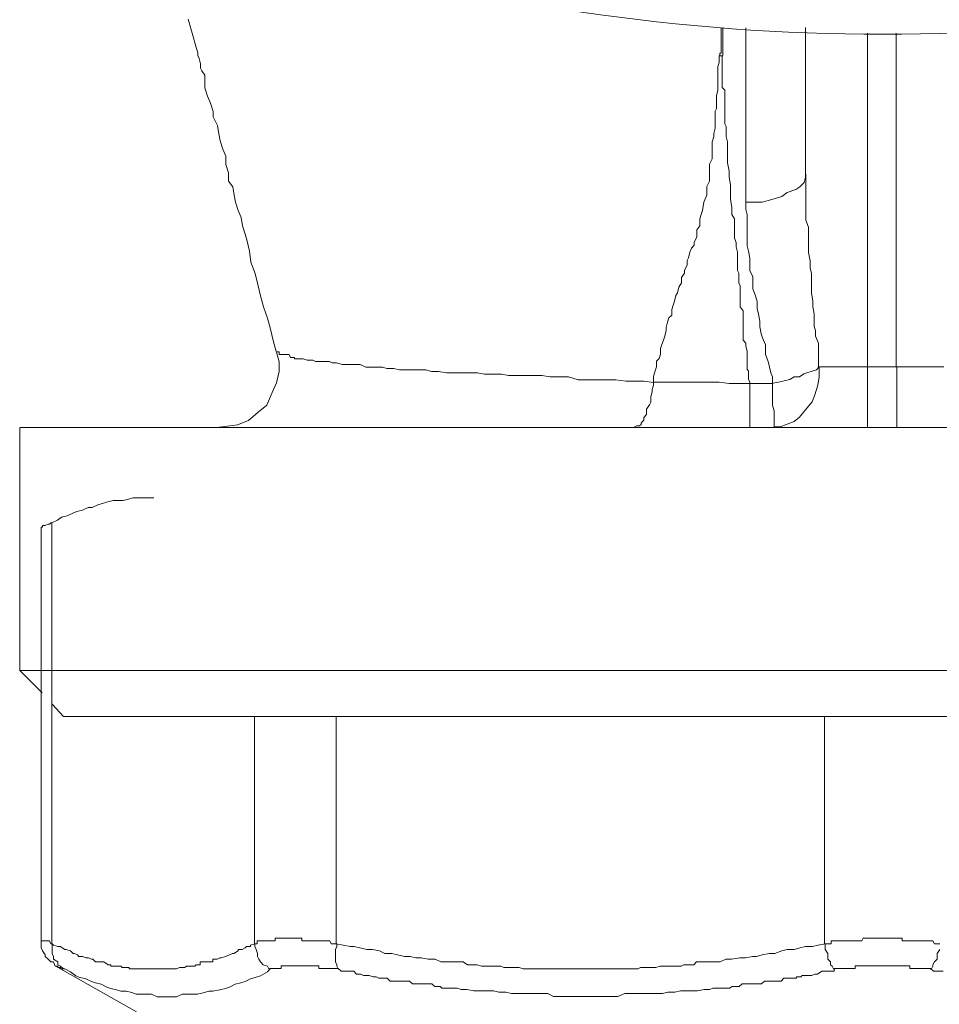
# Model space of a CAD drawing. Units: millimetres. Extents: x -8648 to 20659, y -34386 to 121930.
# Drawn here: x -2145 to -2115, y -31746 to -31714 of the extents above; entities that cross this region are included whole.
import ezdxf

# ---------------------------------------------------------------- set-up
doc = ezdxf.new("R2010")
doc.units = ezdxf.units.MM
doc.layers.add('2DH_OBP', color=51, linetype='Continuous', lineweight=18)
doc.layers.add('2DH_PLS_Z', color=240, linetype='Continuous', lineweight=35)
doc.layers.add('at_Entity', color=7, linetype='Continuous')

# ---------------------------------------------------------------- blocks, each defined once
blk = doc.blocks.new('A$C5F6165D2')
at = {"layer": 'at_Entity', "color": 7, "lineweight": 20}
for points in [[(1055.469, 569.545), (1055.608, 569.084), (1055.746, 568.577), (1055.792, 568.439), (1055.792, 568.347), (1055.838, 568.255), (1055.884, 568.07), (1055.884, 567.932), (1055.93, 567.84), (1056.022, 567.702), (1056.022, 567.564), (1056.022, 567.379), (1056.022, 567.287), (1056.115, 567.011), (1056.207, 566.78), (1056.299, 566.504), (1056.299, 566.32), (1056.437, 566.043), (1056.483, 565.767), (1056.529, 565.536), (1056.621, 565.26), (1056.714, 565.029), (1056.714, 564.753), (1056.806, 564.476), (1056.806, 564.2), (1056.944, 564.016), (1056.99, 563.739), (1057.036, 563.509), (1057.128, 563.232), (1057.22, 563.002), (1057.266, 562.726), (1057.359, 562.449), (1057.405, 562.265), (1057.497, 561.896), (1057.543, 561.528), (1057.681, 561.159), (1057.773, 560.79), (1057.865, 560.422), (1057.958, 560.053), (1058.096, 559.684), (1058.188, 559.316), (1058.28, 558.947), (1058.372, 558.579)], [(1073.006, 568.338), (1073.006, 568.384), (1073.006, 568.384), (1073.006, 568.384), (1073.006, 568.43), (1073.052, 568.43), (1073.052, 568.476), (1073.052, 568.476), (1073.052, 568.522), (1073.052, 568.522), (1073.052, 568.66), (1073.052, 568.66), (1073.052, 568.752), (1073.052, 568.798), (1073.052, 568.845), (1073.052, 568.937), (1073.052, 569.029), (1073.052, 569.075), (1073.052, 569.167), (1073.052, 569.259), (1073.052, 569.259)], [(1073.108, 569.273), (1073.108, 569.227), (1073.108, 569.181), (1073.108, 569.135), (1073.108, 569.043), (1073.108, 569.043), (1073.108, 568.951), (1073.108, 568.904), (1073.108, 568.858), (1073.108, 568.812), (1073.108, 568.766), (1073.108, 568.674), (1073.108, 568.628), (1073.108, 568.628), (1073.108, 568.582), (1073.108, 568.536), (1073.108, 568.536), (1073.108, 568.49), (1073.108, 568.444), (1073.108, 568.352), (1073.108, 568.352)], [(1073.868, 563.5), (1073.868, 564.145), (1073.868, 564.698), (1073.868, 565.251), (1073.868, 565.85), (1073.868, 566.402), (1073.868, 567.001), (1073.868, 567.508), (1073.868, 568.153), (1073.868, 568.66), (1073.868, 569.259)], [(1075.835, 569.273), (1075.835, 564.435)], [(1078.844, 558.072), (1077.877, 558.072), (1077.877, 569.084)], [(1080.397, 558.072), (1078.83, 558.072), (1078.83, 569.084)], [(1074.006, 557.523), (1073.638, 557.523), (1073.315, 557.523), (1072.992, 557.57), (1072.67, 557.57), (1072.347, 557.57), (1072.025, 557.57), (1071.748, 557.57), (1071.426, 557.57), (1071.149, 557.57), (1070.827, 557.57), (1070.827, 557.57), (1070.827, 557.616), (1070.827, 557.616), (1070.827, 557.616), (1070.827, 557.616), (1070.827, 557.616), (1070.827, 557.616), (1070.827, 557.662), (1070.827, 557.662), (1070.827, 557.662), (1070.827, 557.754), (1070.873, 557.938), (1070.919, 558.076), (1070.919, 558.261), (1071.011, 558.353), (1071.057, 558.491), (1071.057, 558.675), (1071.103, 558.814), (1071.149, 558.952), (1071.195, 559.09), (1071.242, 559.274), (1071.242, 559.367), (1071.288, 559.551), (1071.334, 559.689), (1071.426, 559.781), (1071.426, 559.966), (1071.472, 560.104), (1071.518, 560.242), (1071.564, 560.426), (1071.61, 560.518), (1071.656, 560.703), (1071.748, 560.841), (1071.748, 561.025), (1071.841, 561.164), (1071.841, 561.256), (1071.933, 561.44), (1071.933, 561.578), (1071.979, 561.67), (1072.025, 561.855), (1072.071, 561.993), (1072.163, 562.085), (1072.163, 562.177), (1072.255, 562.362), (1072.255, 562.454), (1072.255, 562.592), (1072.347, 562.73), (1072.347, 562.868), (1072.347, 562.961), (1072.393, 563.099), (1072.44, 563.237), (1072.486, 563.513), (1072.578, 563.744), (1072.578, 564.02), (1072.67, 564.205), (1072.67, 564.481), (1072.67, 564.758), (1072.762, 564.942), (1072.762, 565.218), (1072.762, 565.495), (1072.808, 565.679), (1072.808, 565.771), (1072.854, 565.956), (1072.854, 566.094), (1072.854, 566.186), (1072.854, 566.37), (1072.854, 566.508), (1072.9, 566.601), (1072.9, 566.785), (1072.9, 566.877), (1072.9, 567.015), (1072.946, 567.2), (1072.946, 567.292), (1072.946, 567.43), (1072.946, 567.522), (1072.946, 567.706), (1072.946, 567.799), (1072.946, 567.983), (1072.992, 568.121), (1072.992, 568.213), (1072.992, 568.352)], [(1074.006, 557.523), (1074.006, 557.57), (1073.96, 557.662), (1073.96, 557.754), (1073.96, 557.754), (1073.96, 557.892), (1073.96, 557.938), (1073.914, 557.984), (1073.914, 558.076), (1073.914, 558.169), (1073.914, 558.169), (1073.914, 558.353), (1073.914, 558.445), (1073.914, 558.583), (1073.868, 558.768), (1073.868, 558.86), (1073.776, 558.952), (1073.776, 559.136), (1073.776, 559.274), (1073.776, 559.367), (1073.776, 559.551), (1073.776, 559.689), (1073.776, 559.781), (1073.776, 559.919), (1073.684, 560.058), (1073.684, 560.242), (1073.684, 560.334), (1073.684, 560.472), (1073.684, 560.611), (1073.684, 560.749), (1073.638, 560.841), (1073.638, 561.025), (1073.638, 561.164), (1073.591, 561.256), (1073.591, 561.348), (1073.591, 561.532), (1073.591, 561.67), (1073.591, 561.763), (1073.591, 561.855), (1073.545, 562.039), (1073.545, 562.177), (1073.499, 562.315), (1073.499, 562.408), (1073.499, 562.5), (1073.499, 562.684), (1073.499, 562.776), (1073.499, 562.868), (1073.499, 562.961), (1073.407, 563.099), (1073.407, 563.237), (1073.407, 563.329), (1073.361, 563.606), (1073.361, 563.836), (1073.361, 564.066), (1073.315, 564.343), (1073.315, 564.527), (1073.269, 564.804), (1073.269, 565.034), (1073.269, 565.264), (1073.269, 565.495), (1073.223, 565.679), (1073.223, 565.863), (1073.223, 566.002), (1073.177, 566.094), (1073.177, 566.278), (1073.177, 566.416), (1073.177, 566.508), (1073.177, 566.693), (1073.177, 566.785), (1073.177, 566.877), (1073.177, 567.015), (1073.177, 567.2), (1073.085, 567.292), (1073.085, 567.43), (1073.085, 567.614), (1073.085, 567.706), (1073.085, 567.799), (1073.085, 567.983), (1073.085, 568.121), (1073.085, 568.213), (1073.085, 568.352)], [(1073.108, 568.338), (1073.062, 568.338), (1073.062, 568.338), (1073.062, 568.338), (1073.062, 568.338), (1073.062, 568.338), (1073.062, 568.338), (1073.062, 568.338), (1073.062, 568.338), (1073.062, 568.338), (1073.016, 568.338)], [(1075.835, 564.43), (1075.835, 564.338), (1075.789, 564.154), (1075.651, 564.016), (1075.513, 563.924), (1075.236, 563.831), (1075.052, 563.693), (1074.73, 563.601), (1074.407, 563.509), (1074.177, 563.509), (1073.854, 563.509)], [(1077.877, 558.072), (1076.264, 558.072), (1076.264, 558.256), (1076.264, 558.44), (1076.264, 558.671), (1076.264, 558.855), (1076.172, 559.085), (1076.172, 559.27), (1076.126, 559.408), (1076.126, 559.638), (1076.126, 559.823), (1076.08, 560.053), (1076.08, 560.237), (1076.034, 560.514), (1076.034, 560.744), (1076.034, 560.929), (1076.034, 561.159), (1075.987, 561.343), (1075.987, 561.574), (1075.941, 561.85), (1075.941, 562.034), (1075.941, 562.265), (1075.941, 562.449), (1075.941, 562.679), (1075.849, 562.91), (1075.849, 563.14), (1075.849, 563.325), (1075.849, 563.509), (1075.849, 563.831), (1075.849, 564.016), (1075.849, 564.2), (1075.849, 564.43)], [(1073.868, 563.5), (1073.868, 563.269), (1073.914, 563.085), (1073.914, 562.901), (1073.914, 562.67), (1073.914, 562.486), (1073.914, 562.302), (1073.914, 562.071), (1073.96, 561.887), (1074.006, 561.657), (1074.006, 561.472), (1074.006, 561.242), (1074.098, 561.058), (1074.098, 560.827), (1074.098, 560.643), (1074.19, 560.412), (1074.237, 560.228), (1074.237, 559.998), (1074.283, 559.813), (1074.329, 559.583), (1074.329, 559.399), (1074.375, 559.168), (1074.421, 559.03), (1074.513, 558.8), (1074.513, 558.662), (1074.513, 558.477), (1074.605, 558.247), (1074.651, 558.063), (1074.697, 557.878), (1074.743, 557.74), (1074.743, 557.51)], [(1058.386, 558.56), (1058.478, 558.238), (1058.478, 557.915), (1058.386, 557.547), (1058.248, 557.224), (1058.064, 556.809), (1057.787, 556.579), (1057.465, 556.302), (1057.096, 556.164), (1056.773, 556.118), (1056.405, 556.072)], [(1070.827, 557.556), (1070.504, 557.602), (1070.182, 557.602), (1069.905, 557.602), (1069.583, 557.648), (1069.26, 557.648), (1068.984, 557.648), (1068.661, 557.648), (1068.339, 557.648), (1068.016, 557.74), (1067.694, 557.74), (1067.417, 557.74), (1067.141, 557.786), (1066.91, 557.786), (1066.588, 557.786), (1066.311, 557.786), (1066.035, 557.786), (1065.804, 557.832), (1065.482, 557.832), (1065.252, 557.832), (1065.021, 557.878), (1064.745, 557.878), (1064.468, 557.878), (1064.238, 557.878), (1064.007, 557.878), (1063.731, 557.924), (1063.501, 557.924), (1063.316, 557.97), (1063.086, 557.97), (1062.856, 557.97), (1062.671, 557.97), (1062.441, 557.97), (1062.257, 558.016), (1062.026, 558.016), (1061.888, 558.063), (1061.658, 558.063), (1061.473, 558.063), (1061.335, 558.063), (1061.151, 558.155), (1060.966, 558.155), (1060.828, 558.155), (1060.644, 558.155), (1060.552, 558.155), (1060.367, 558.201), (1060.229, 558.201), (1060.137, 558.247), (1059.999, 558.247), (1059.907, 558.247), (1059.814, 558.247), (1059.676, 558.247), (1059.584, 558.293), (1059.492, 558.293), (1059.492, 558.293), (1059.4, 558.293), (1059.4, 558.293), (1059.262, 558.339), (1059.262, 558.339), (1059.215, 558.339), (1059.169, 558.339), (1059.123, 558.339), (1059.077, 558.339), (1059.077, 558.339), (1058.985, 558.339), (1058.985, 558.385), (1058.985, 558.385), (1058.893, 558.385), (1058.847, 558.385), (1058.847, 558.385), (1058.801, 558.477), (1058.755, 558.477), (1058.755, 558.477), (1058.755, 558.477), (1058.709, 558.477), (1058.663, 558.477), (1058.663, 558.477), (1058.663, 558.477), (1058.663, 558.477), (1058.57, 558.477), (1058.57, 558.477), (1058.57, 558.477), (1058.57, 558.477), (1058.57, 558.477), (1058.57, 558.477), (1058.57, 558.477), (1058.57, 558.477), (1058.478, 558.477), (1058.478, 558.477), (1058.478, 558.477), (1058.478, 558.477), (1058.478, 558.477), (1058.478, 558.477), (1058.478, 558.477), (1058.478, 558.477), (1058.478, 558.477), (1058.478, 558.477), (1058.478, 558.477), (1058.478, 558.477), (1058.478, 558.477), (1058.478, 558.477), (1058.478, 558.477), (1058.478, 558.569), (1058.386, 558.569), (1058.386, 558.569), (1058.386, 558.569), (1058.386, 558.569), (1058.386, 558.569), (1058.386, 558.569), (1058.386, 558.569), (1058.386, 558.569), (1058.386, 558.569), (1058.386, 558.569), (1058.386, 558.569), (1058.386, 558.569), (1058.386, 558.569), (1058.386, 558.569)], [(1076.287, 558.072), (1076.195, 557.98), (1076.057, 557.934), (1075.918, 557.887), (1075.78, 557.841), (1075.642, 557.749), (1075.458, 557.749), (1075.319, 557.657), (1075.135, 557.611), (1074.951, 557.565), (1074.72, 557.519)], [(1076.287, 558.072), (1076.287, 557.749), (1076.241, 557.473), (1076.149, 557.15), (1076.057, 556.92), (1075.826, 556.643), (1075.642, 556.413), (1075.458, 556.275), (1075.227, 556.183), (1074.997, 556.09), (1074.813, 556.09)], [(1077.877, 558.072), (1077.877, 556.09)], [(1078.844, 558.072), (1078.844, 556.09)], [(1070.827, 557.556), (1070.827, 557.464), (1070.781, 557.325), (1070.781, 557.233), (1070.735, 557.095), (1070.735, 557.003), (1070.735, 556.911), (1070.689, 556.818), (1070.596, 556.68), (1070.596, 556.588), (1070.596, 556.496), (1070.504, 556.404), (1070.504, 556.312), (1070.458, 556.266), (1070.412, 556.219), (1070.412, 556.173), (1070.366, 556.127), (1070.32, 556.127), (1070.274, 556.127), (1070.182, 556.081), (1070.182, 556.081)], [(1074.73, 557.523), (1073.992, 557.523)], [(1074.006, 557.523), (1074.006, 557.247), (1074.006, 557.063), (1074.006, 556.832), (1074.006, 556.602), (1074.006, 556.464), (1074.006, 556.325), (1074.006, 556.187), (1074.006, 556.095), (1074.006, 556.095), (1074.006, 556.095)], [(1074.799, 556.072), (1074.799, 556.118), (1074.799, 556.118), (1074.799, 556.21), (1074.799, 556.302), (1074.799, 556.395), (1074.799, 556.625), (1074.753, 556.809), (1074.753, 557.04), (1074.753, 557.224), (1074.753, 557.5)], [(1049.917, 556.072), (1049.917, 548.055)], [(1106.836, 556.072), (1049.931, 556.072)], [(1054.341, 553.754), (1054.156, 553.754), (1053.972, 553.754), (1053.88, 553.754), (1053.649, 553.754), (1053.511, 553.708), (1053.327, 553.662), (1053.143, 553.662), (1053.004, 553.662), (1052.82, 553.616), (1052.682, 553.57), (1052.497, 553.524), (1052.313, 553.432), (1052.175, 553.432), (1051.991, 553.34), (1051.806, 553.294), (1051.668, 553.248), (1051.484, 553.155), (1051.299, 553.109), (1051.161, 553.017), (1050.977, 552.925), (1050.977, 539.056)], [(1050.991, 552.925), (1050.945, 552.925), (1050.945, 552.925), (1050.899, 552.879), (1050.853, 552.879), (1050.853, 552.879), (1050.76, 552.833), (1050.76, 552.833), (1050.76, 552.833), (1050.76, 552.833), (1050.76, 552.833), (1050.668, 552.833), (1050.668, 552.787), (1050.622, 552.787), (1050.622, 552.787), (1050.622, 552.787), (1050.622, 552.787), (1050.622, 552.787), (1050.622, 552.787), (1050.622, 552.787), (1050.622, 552.787), (1050.622, 552.787), (1050.622, 552.787), (1050.622, 552.787), (1050.622, 552.787), (1050.622, 552.787), (1050.622, 552.787), (1050.622, 552.787), (1050.622, 552.787), (1050.622, 539.194)], [(1049.917, 548.05), (1050.654, 547.313)], [(1106.836, 548.05), (1049.931, 548.05)], [(1050.991, 546.944), (1051.359, 546.53)], [(1105.352, 546.534), (1051.35, 546.534)], [(1057.658, 539.033), (1057.658, 546.543)], [(1060.358, 539.033), (1060.358, 546.543)], [(1076.462, 539.033), (1076.462, 546.543)], [(1051.405, 538.203), (1051.359, 538.203), (1051.267, 538.296), (1051.175, 538.342), (1051.175, 538.434), (1051.037, 538.526), (1051.037, 538.618), (1050.991, 538.71), (1050.991, 538.849), (1050.991, 538.941), (1050.991, 539.033), (1050.945, 539.033), (1050.945, 539.033), (1050.945, 539.033), (1050.945, 539.033), (1050.945, 539.033), (1050.899, 539.125), (1050.899, 539.125), (1050.899, 539.125), (1050.853, 539.125), (1050.853, 539.125), (1050.853, 539.125), (1050.853, 539.125), (1050.853, 539.125), (1050.76, 539.125), (1050.76, 539.125), (1050.76, 539.125), (1050.76, 539.125), (1050.76, 539.125), (1050.76, 539.125), (1050.76, 539.125), (1050.76, 539.125), (1050.76, 539.125), (1050.76, 539.125), (1050.76, 539.125), (1050.76, 539.125), (1050.668, 539.125), (1050.668, 539.125), (1050.668, 539.125), (1050.668, 539.125), (1050.668, 539.125), (1050.622, 539.125), (1050.622, 539.125), (1050.622, 539.125), (1050.622, 539.217), (1050.622, 539.217), (1050.622, 539.217), (1050.622, 539.217), (1050.622, 539.217), (1050.622, 539.217), (1050.622, 539.217), (1050.622, 539.217), (1050.622, 539.217), (1050.622, 539.217), (1050.622, 539.217), (1050.622, 539.217), (1050.622, 539.217), (1050.622, 539.217), (1050.622, 539.217), (1050.622, 539.217), (1050.622, 539.217), (1050.622, 539.125), (1050.622, 538.987), (1050.622, 538.895), (1050.668, 538.802), (1050.76, 538.664), (1050.76, 538.618), (1050.853, 538.526), (1050.945, 538.434), (1051.037, 538.434), (1051.083, 538.296), (1051.083, 538.296), (1051.083, 538.296), (1051.083, 538.296), (1051.083, 538.296), (1051.083, 538.296), (1051.083, 538.296), (1051.083, 538.296), (1051.083, 538.296), (1051.083, 538.296), (1051.083, 538.296), (1051.083, 538.296), (1051.083, 538.296), (1051.083, 538.296), (1051.175, 538.296), (1051.175, 538.296), (1051.175, 538.296), (1051.175, 538.296), (1051.175, 538.296), (1051.175, 538.296), (1051.175, 538.296), (1051.175, 538.296), (1051.175, 538.296), (1051.175, 538.296), (1051.175, 538.296), (1051.175, 538.296), (1051.175, 538.296), (1051.175, 538.296), (1051.175, 538.296), (1051.175, 538.296), (1051.175, 538.296), (1051.175, 538.296), (1051.175, 538.25), (1051.175, 538.25), (1051.175, 538.25), (1051.175, 538.25), (1051.267, 538.25), (1051.267, 538.25), (1051.267, 538.25), (1051.267, 538.25), (1051.267, 538.25), (1051.267, 538.25), (1051.267, 538.25), (1051.267, 538.25), (1051.267, 538.25), (1051.267, 538.25), (1051.267, 538.203), (1051.267, 538.203), (1051.267, 538.203), (1051.313, 538.203), (1051.313, 538.203), (1051.313, 538.203), (1051.313, 538.203), (1051.313, 538.203), (1051.313, 538.203), (1051.359, 538.203), (1051.359, 538.203), (1051.359, 538.203), (1051.359, 538.203), (1051.359, 538.203), (1051.359, 538.203), (1051.359, 538.203), (1051.359, 538.203), (1051.359, 538.203), (1051.359, 538.203), (1051.405, 538.203), (1051.405, 538.203), (1051.405, 538.203), (1051.405, 538.203)], [(1060.423, 538.203), (1060.423, 538.203), (1060.377, 538.296), (1060.377, 538.342), (1060.331, 538.434), (1060.331, 538.526), (1060.331, 538.618), (1060.331, 538.71), (1060.331, 538.849), (1060.377, 538.941), (1060.377, 539.033), (1060.331, 539.033), (1060.331, 539.033), (1060.238, 539.033), (1060.192, 539.033), (1060.192, 539.033), (1060.146, 539.125), (1060.1, 539.125), (1060.1, 539.125), (1060.054, 539.125), (1060.008, 539.125), (1060.008, 539.125), (1059.962, 539.125), (1059.916, 539.125), (1059.824, 539.125), (1059.824, 539.125), (1059.824, 539.125), (1059.824, 539.125), (1059.732, 539.125), (1059.685, 539.125), (1059.685, 539.125), (1059.639, 539.125), (1059.593, 539.125), (1059.593, 539.125), (1059.501, 539.125), (1059.501, 539.125), (1059.501, 539.125), (1059.409, 539.125), (1059.409, 539.125), (1059.409, 539.125), (1059.317, 539.125), (1059.271, 539.125), (1059.271, 539.125), (1059.225, 539.125), (1059.225, 539.217), (1059.179, 539.217), (1059.179, 539.217), (1059.086, 539.217), (1059.086, 539.217), (1059.086, 539.217), (1058.994, 539.217), (1058.994, 539.217), (1058.994, 539.217), (1058.994, 539.217), (1058.902, 539.217), (1058.856, 539.217), (1058.856, 539.217), (1058.81, 539.217), (1058.81, 539.217), (1058.764, 539.217), (1058.764, 539.217), (1058.764, 539.217), (1058.718, 539.217), (1058.718, 539.217), (1058.672, 539.217), (1058.672, 539.217), (1058.672, 539.217), (1058.672, 539.217), (1058.58, 539.217), (1058.58, 539.217), (1058.58, 539.217), (1058.58, 539.217), (1058.58, 539.217), (1058.58, 539.217), (1058.58, 539.217), (1058.487, 539.217), (1058.487, 539.217), (1058.487, 539.217), (1058.441, 539.217), (1058.441, 539.217), (1058.441, 539.217), (1058.441, 539.217), (1058.441, 539.217), (1058.395, 539.217), (1058.395, 539.217), (1058.395, 539.217), (1058.395, 539.217), (1058.395, 539.217), (1058.349, 539.217), (1058.349, 539.217), (1058.349, 539.125), (1058.303, 539.125), (1058.303, 539.125), (1058.303, 539.125), (1058.303, 539.125), (1058.303, 539.125), (1058.257, 539.125), (1058.257, 539.125), (1058.165, 539.125), (1058.165, 539.125), (1058.165, 539.125), (1058.165, 539.125), (1058.165, 539.125), (1058.165, 539.125), (1058.165, 539.125), (1058.165, 539.125), (1058.165, 539.125), (1058.073, 539.125), (1058.073, 539.125), (1058.073, 539.125), (1058.073, 539.125), (1058.073, 539.125), (1058.073, 539.125), (1058.027, 539.125), (1058.027, 539.125), (1058.027, 539.125), (1057.981, 539.125), (1057.981, 539.125), (1057.981, 539.125), (1057.981, 539.125), (1057.981, 539.125), (1057.981, 539.125), (1057.935, 539.125), (1057.935, 539.125), (1057.935, 539.125), (1057.888, 539.125), (1057.888, 539.125), (1057.888, 539.125), (1057.888, 539.125), (1057.888, 539.125), (1057.888, 539.125), (1057.888, 539.125), (1057.842, 539.125), (1057.842, 539.125), (1057.842, 539.125), (1057.842, 539.125), (1057.75, 539.125), (1057.75, 539.125), (1057.75, 539.125), (1057.75, 539.125), (1057.75, 539.125), (1057.75, 539.033), (1057.75, 539.033), (1057.704, 539.033), (1057.704, 539.033), (1057.704, 539.033), (1057.704, 539.033), (1057.658, 539.033), (1057.658, 539.033), (1057.658, 539.033), (1057.658, 539.033)], [(1079.95, 538.203), (1079.996, 538.203), (1080.042, 538.296), (1080.042, 538.342), (1080.088, 538.434), (1080.18, 538.526), (1080.18, 538.618), (1080.18, 538.71), (1080.273, 538.849)], [(1080.273, 539.033), (1080.18, 539.033), (1080.18, 539.033), (1080.18, 539.033), (1080.088, 539.033), (1080.042, 539.125), (1080.042, 539.125), (1079.996, 539.125), (1079.996, 539.125), (1079.904, 539.125), (1079.904, 539.125), (1079.858, 539.125), (1079.766, 539.125), (1079.766, 539.125), (1079.72, 539.125), (1079.674, 539.125), (1079.674, 539.125), (1079.628, 539.125), (1079.581, 539.125), (1079.581, 539.125), (1079.489, 539.125), (1079.489, 539.125), (1079.443, 539.125), (1079.351, 539.125), (1079.351, 539.125), (1079.305, 539.125), (1079.259, 539.125), (1079.259, 539.125), (1079.167, 539.125), (1079.167, 539.125), (1079.121, 539.125), (1079.029, 539.125), (1079.029, 539.125), (1079.029, 539.217), (1078.936, 539.217), (1078.936, 539.217), (1078.844, 539.217), (1078.844, 539.217), (1078.798, 539.217), (1078.752, 539.217), (1078.752, 539.217), (1078.706, 539.217), (1078.614, 539.217), (1078.614, 539.217), (1078.522, 539.217), (1078.522, 539.217), (1078.522, 539.217), (1078.43, 539.217), (1078.43, 539.217), (1078.383, 539.217), (1078.337, 539.217), (1078.337, 539.217), (1078.337, 539.217), (1078.291, 539.217), (1078.291, 539.217), (1078.245, 539.217), (1078.245, 539.217), (1078.245, 539.217), (1078.199, 539.217), (1078.107, 539.217), (1078.107, 539.217), (1078.107, 539.217), (1078.107, 539.217), (1078.107, 539.217), (1078.015, 539.217), (1078.015, 539.217), (1078.015, 539.217), (1078.015, 539.217), (1077.969, 539.217), (1077.923, 539.217), (1077.923, 539.217), (1077.923, 539.217), (1077.877, 539.217), (1077.877, 539.217), (1077.831, 539.217), (1077.831, 539.217), (1077.831, 539.217), (1077.738, 539.217), (1077.738, 539.217), (1077.692, 539.125), (1077.692, 539.125), (1077.692, 539.125), (1077.646, 539.125), (1077.646, 539.125), (1077.6, 539.125), (1077.6, 539.125), (1077.6, 539.125), (1077.508, 539.125), (1077.508, 539.125), (1077.508, 539.125), (1077.508, 539.125), (1077.508, 539.125), (1077.416, 539.125), (1077.416, 539.125), (1077.416, 539.125), (1077.416, 539.125), (1077.324, 539.125), (1077.324, 539.125), (1077.278, 539.125), (1077.278, 539.125), (1077.278, 539.125), (1077.232, 539.125), (1077.232, 539.125), (1077.185, 539.125), (1077.185, 539.125), (1077.185, 539.125), (1077.139, 539.125), (1077.139, 539.125), (1077.093, 539.125), (1077.093, 539.125), (1077.093, 539.125), (1077.001, 539.125), (1077.001, 539.125), (1077.001, 539.125), (1077.001, 539.125), (1077.001, 539.125), (1076.909, 539.125), (1076.909, 539.125), (1076.863, 539.125), (1076.863, 539.125), (1076.863, 539.125), (1076.817, 539.125), (1076.817, 539.125), (1076.771, 539.125), (1076.771, 539.125), (1076.771, 539.125), (1076.725, 539.125), (1076.679, 539.125), (1076.679, 539.125), (1076.679, 539.125), (1076.679, 539.033), (1076.586, 539.033), (1076.586, 539.033), (1076.54, 539.033), (1076.54, 539.033), (1076.54, 539.033), (1076.494, 539.033), (1076.494, 539.033), (1076.448, 539.033), (1076.448, 539.033)], [(1051.405, 538.203), (1051.59, 538.111), (1051.774, 537.973), (1051.866, 537.927), (1052.097, 537.881), (1052.281, 537.789), (1052.419, 537.743), (1052.603, 537.697), (1052.788, 537.604), (1052.926, 537.558), (1053.11, 537.512), (1053.249, 537.466), (1053.433, 537.466), (1053.617, 537.42), (1053.755, 537.374), (1053.94, 537.374), (1054.124, 537.374), (1054.262, 537.374), (1054.447, 537.282), (1054.585, 537.282), (1054.769, 537.282), (1054.769, 537.282), (1054.769, 537.282), (1054.769, 537.282), (1054.769, 537.282), (1054.769, 537.282), (1054.769, 537.282), (1054.769, 537.282), (1054.769, 537.282), (1054.769, 537.282), (1054.769, 537.282), (1054.953, 537.282), (1055.092, 537.282), (1055.276, 537.374), (1055.506, 537.374), (1055.598, 537.374), (1055.783, 537.374), (1056.013, 537.42), (1056.151, 537.466), (1056.29, 537.466), (1056.52, 537.512), (1056.704, 537.558), (1056.843, 537.604), (1057.027, 537.697), (1057.211, 537.743), (1057.349, 537.789), (1057.534, 537.881), (1057.718, 537.927), (1057.856, 537.973), (1058.087, 538.111), (1058.179, 538.203), (1058.133, 538.203), (1058.087, 538.296), (1057.948, 538.342), (1057.856, 538.434), (1057.81, 538.526), (1057.764, 538.618), (1057.764, 538.71), (1057.718, 538.849), (1057.672, 538.941), (1057.672, 539.033), (1057.534, 538.987), (1057.534, 538.941), (1057.395, 538.941), (1057.349, 538.895), (1057.257, 538.849), (1057.119, 538.849), (1057.119, 538.802), (1056.981, 538.71), (1056.935, 538.71), (1056.843, 538.664), (1056.704, 538.618), (1056.704, 538.618), (1056.566, 538.572), (1056.52, 538.572), (1056.428, 538.526), (1056.29, 538.526), (1056.29, 538.434), (1056.151, 538.434), (1056.105, 538.434), (1056.013, 538.434), (1055.921, 538.434), (1055.875, 538.434), (1055.875, 538.342), (1055.829, 538.342), (1055.783, 538.342), (1055.737, 538.342), (1055.691, 538.296), (1055.691, 538.296), (1055.598, 538.296), (1055.598, 538.296), (1055.506, 538.296), (1055.506, 538.296), (1055.506, 538.296), (1055.414, 538.296), (1055.368, 538.25), (1055.322, 538.25), (1055.276, 538.25), (1055.276, 538.25), (1055.184, 538.25), (1055.184, 538.25), (1055.092, 538.203), (1055.046, 538.203), (1055.046, 538.203), (1054.953, 538.203), (1054.953, 538.203), (1054.907, 538.203), (1054.861, 538.203), (1054.861, 538.203), (1054.769, 538.203), (1054.769, 538.203), (1054.677, 538.203), (1054.631, 538.203), (1054.631, 538.203), (1054.539, 538.203), (1054.539, 538.203), (1054.493, 538.203), (1054.447, 538.203), (1054.447, 538.203), (1054.354, 538.203), (1054.354, 538.203), (1054.262, 538.203), (1054.216, 538.203), (1054.216, 538.203), (1054.124, 538.203), (1054.124, 538.203), (1054.078, 538.203), (1054.078, 538.203), (1054.032, 538.203), (1053.94, 538.203), (1053.94, 538.203), (1053.848, 538.203), (1053.848, 538.203), (1053.801, 538.203), (1053.755, 538.203), (1053.709, 538.203), (1053.663, 538.203), (1053.663, 538.203), (1053.525, 538.203), (1053.525, 538.203), (1053.525, 538.25), (1053.433, 538.25), (1053.433, 538.25), (1053.341, 538.25), (1053.341, 538.25), (1053.295, 538.25), (1053.249, 538.296), (1053.249, 538.296), (1053.11, 538.296), (1053.11, 538.296), (1053.11, 538.296), (1053.018, 538.296), (1053.018, 538.296), (1052.926, 538.296), (1052.926, 538.342), (1052.88, 538.342), (1052.834, 538.342), (1052.834, 538.342), (1052.696, 538.434), (1052.696, 538.434), (1052.696, 538.434), (1052.603, 538.434), (1052.511, 538.434), (1052.419, 538.434), (1052.327, 538.526), (1052.281, 538.526), (1052.189, 538.572), (1052.097, 538.572), (1052.004, 538.618), (1051.866, 538.618), (1051.82, 538.664), (1051.728, 538.71), (1051.682, 538.71), (1051.59, 538.802), (1051.452, 538.849), (1051.405, 538.849), (1051.313, 538.895), (1051.267, 538.941), (1051.175, 538.941), (1051.037, 538.987), (1050.991, 539.033)], [(1076.803, 538.203), (1076.757, 538.203), (1076.711, 538.296), (1076.665, 538.342), (1076.665, 538.434), (1076.573, 538.526), (1076.573, 538.618), (1076.573, 538.71), (1076.48, 538.849), (1076.48, 538.941), (1076.48, 539.033), (1076.25, 538.987), (1076.066, 538.941), (1075.835, 538.941), (1075.651, 538.895), (1075.467, 538.849), (1075.236, 538.849), (1075.052, 538.802), (1074.822, 538.71), (1074.637, 538.71), (1074.407, 538.664), (1074.223, 538.618), (1074.084, 538.618), (1073.854, 538.572), (1073.67, 538.572), (1073.393, 538.526), (1073.209, 538.526), (1073.025, 538.434), (1072.886, 538.434), (1072.656, 538.434), (1072.472, 538.434), (1072.334, 538.434), (1072.241, 538.434), (1072.149, 538.342), (1072.011, 538.342), (1071.919, 538.342), (1071.827, 538.342), (1071.735, 538.296), (1071.596, 538.296), (1071.504, 538.296), (1071.412, 538.296), (1071.366, 538.296), (1071.228, 538.296), (1071.136, 538.296), (1071.043, 538.296), (1070.905, 538.25), (1070.813, 538.25), (1070.721, 538.25), (1070.629, 538.25), (1070.537, 538.25), (1070.398, 538.25), (1070.306, 538.203), (1070.214, 538.203), (1070.122, 538.203), (1069.984, 538.203), (1069.891, 538.203), (1069.799, 538.203), (1069.753, 538.203), (1069.661, 538.203), (1069.523, 538.203), (1069.431, 538.203), (1069.339, 538.203), (1069.246, 538.203), (1069.108, 538.203), (1069.016, 538.203), (1068.878, 538.203), (1068.786, 538.203), (1068.693, 538.203), (1068.601, 538.203), (1068.555, 538.203), (1068.463, 538.203), (1068.325, 538.203), (1068.233, 538.203), (1068.141, 538.203), (1068.048, 538.203), (1067.91, 538.203), (1067.818, 538.203), (1067.726, 538.203), (1067.634, 538.203), (1067.496, 538.203), (1067.403, 538.203), (1067.311, 538.203), (1067.219, 538.203), (1067.081, 538.203), (1067.035, 538.203), (1066.943, 538.203), (1066.804, 538.203), (1066.712, 538.203), (1066.62, 538.203), (1066.528, 538.203), (1066.39, 538.25), (1066.298, 538.25), (1066.205, 538.25), (1066.113, 538.25), (1065.975, 538.25), (1065.883, 538.25), (1065.791, 538.296), (1065.652, 538.296), (1065.56, 538.296), (1065.468, 538.296), (1065.376, 538.296), (1065.284, 538.296), (1065.238, 538.296), (1065.146, 538.296), (1065.007, 538.342), (1064.915, 538.342), (1064.777, 538.342), (1064.685, 538.342), (1064.547, 538.434), (1064.454, 538.434), (1064.362, 538.434), (1064.178, 538.434), (1064.04, 538.434), (1063.809, 538.434), (1063.625, 538.526), (1063.395, 538.526), (1063.164, 538.572), (1062.98, 538.572), (1062.796, 538.618), (1062.611, 538.618), (1062.381, 538.664), (1062.197, 538.71), (1061.966, 538.71), (1061.782, 538.802), (1061.552, 538.849), (1061.367, 538.849), (1061.137, 538.895), (1060.953, 538.941), (1060.814, 538.941), (1060.584, 538.987), (1060.354, 539.033)], [(1051.092, 538.305), (1053.765, 536.784)], [(1080.379, 538.125), (1080.24, 538.125), (1080.148, 538.125), (1080.056, 538.125), (1079.964, 538.217), (1079.872, 538.217), (1079.872, 538.217), (1079.872, 538.217), (1079.872, 538.217), (1079.826, 538.217), (1079.826, 538.217), (1079.78, 538.217), (1079.78, 538.217), (1079.78, 538.217), (1079.78, 538.217), (1079.734, 538.217), (1079.734, 538.217), (1079.687, 538.217), (1079.687, 538.217), (1079.687, 538.217), (1079.641, 538.217), (1079.641, 538.217), (1079.549, 538.217), (1079.549, 538.217), (1079.549, 538.217), (1079.549, 538.217), (1079.549, 538.217), (1079.457, 538.217), (1079.457, 538.217), (1079.457, 538.217), (1079.457, 538.217), (1079.411, 538.217), (1079.411, 538.217), (1079.365, 538.217), (1079.365, 538.217), (1079.365, 538.217), (1079.365, 538.217), (1079.319, 538.217), (1079.273, 538.217), (1079.273, 538.217), (1079.273, 538.309), (1079.273, 538.309), (1079.227, 538.309), (1079.227, 538.309), (1079.135, 538.309), (1079.135, 538.309), (1079.135, 538.309), (1079.042, 538.309), (1078.996, 538.309), (1078.95, 538.309), (1078.95, 538.309), (1078.904, 538.309), (1078.858, 538.309), (1078.858, 538.309), (1078.72, 538.309), (1078.72, 538.309), (1078.72, 538.309), (1078.628, 538.309), (1078.628, 538.309), (1078.582, 538.309), (1078.536, 538.309), (1078.489, 538.309), (1078.443, 538.309), (1078.443, 538.309), (1078.397, 538.309), (1078.305, 538.309), (1078.305, 538.309), (1078.213, 538.309), (1078.213, 538.309), (1078.167, 538.309), (1078.121, 538.309), (1078.121, 538.309), (1078.075, 538.309), (1078.029, 538.309), (1077.983, 538.309), (1077.89, 538.309), (1077.89, 538.309), (1077.89, 538.309), (1077.798, 538.309), (1077.798, 538.309), (1077.706, 538.309), (1077.706, 538.309), (1077.614, 538.309), (1077.614, 538.309), (1077.614, 538.309), (1077.522, 538.309), (1077.476, 538.309), (1077.476, 538.309), (1077.476, 538.217), (1077.43, 538.217), (1077.384, 538.217), (1077.384, 538.217), (1077.384, 538.217), (1077.338, 538.217), (1077.291, 538.217), (1077.291, 538.217), (1077.291, 538.217), (1077.199, 538.217), (1077.199, 538.217), (1077.199, 538.217), (1077.199, 538.217), (1077.107, 538.217), (1077.061, 538.217), (1077.061, 538.217), (1077.061, 538.217), (1077.015, 538.217), (1076.969, 538.217), (1076.969, 538.217), (1076.969, 538.217), (1076.923, 538.217), (1076.923, 538.217), (1076.877, 538.217), (1076.877, 538.217), (1076.785, 538.217), (1076.785, 538.217), (1076.785, 538.125), (1076.646, 538.125), (1076.6, 538.125), (1076.554, 538.125), (1076.462, 538.125), (1076.37, 538.125), (1076.37, 538.125), (1076.232, 538.033), (1076.186, 538.033), (1076.14, 538.033), (1076.047, 537.987), (1075.955, 537.987), (1075.955, 537.987), (1075.817, 537.987), (1075.771, 537.987), (1075.725, 537.987), (1075.679, 537.941), (1075.541, 537.941), (1075.541, 537.895), (1075.448, 537.895), (1075.356, 537.895), (1075.31, 537.895), (1075.264, 537.895), (1075.126, 537.895), (1075.126, 537.895), (1075.034, 537.803), (1074.942, 537.803), (1074.895, 537.803), (1074.849, 537.803), (1074.803, 537.803), (1074.711, 537.803), (1074.573, 537.803), (1074.481, 537.803), (1074.389, 537.71), (1074.296, 537.71), (1074.158, 537.71), (1074.066, 537.71), (1073.974, 537.71), (1073.882, 537.71), (1073.744, 537.71), (1073.651, 537.618), (1073.559, 537.618), (1073.421, 537.618), (1073.329, 537.572), (1073.191, 537.572), (1073.098, 537.572), (1073.006, 537.572), (1072.914, 537.572), (1072.776, 537.572), (1072.684, 537.526), (1072.499, 537.526), (1072.269, 537.48), (1072.085, 537.48), (1071.854, 537.48), (1071.716, 537.48), (1071.532, 537.434), (1071.301, 537.434), (1071.117, 537.388), (1070.887, 537.388), (1070.702, 537.388), (1070.472, 537.388), (1070.288, 537.388), (1070.057, 537.388), (1069.873, 537.388), (1069.643, 537.296), (1069.458, 537.296), (1069.228, 537.296), (1068.998, 537.296), (1068.767, 537.296), (1068.583, 537.296), (1068.353, 537.296), (1068.168, 537.296), (1067.938, 537.296), (1067.754, 537.296), (1067.523, 537.296), (1067.339, 537.388), (1067.108, 537.388), (1066.97, 537.388), (1066.786, 537.388), (1066.556, 537.388), (1066.371, 537.388), (1066.141, 537.388), (1065.957, 537.434), (1065.726, 537.434), (1065.542, 537.48), (1065.311, 537.48), (1065.127, 537.48), (1064.897, 537.48), (1064.666, 537.526), (1064.482, 537.526), (1064.344, 537.572), (1064.252, 537.572), (1064.16, 537.572), (1064.067, 537.572), (1063.929, 537.572), (1063.837, 537.572), (1063.791, 537.618), (1063.699, 537.618), (1063.607, 537.618), (1063.514, 537.71), (1063.376, 537.71), (1063.284, 537.71), (1063.192, 537.71), (1063.1, 537.71), (1062.962, 537.71), (1062.869, 537.71), (1062.777, 537.803), (1062.685, 537.803), (1062.547, 537.803), (1062.455, 537.803), (1062.363, 537.803), (1062.27, 537.803), (1062.132, 537.803), (1062.04, 537.895), (1061.948, 537.895), (1061.856, 537.895), (1061.764, 537.895), (1061.671, 537.941), (1061.579, 537.941), (1061.441, 537.987), (1061.349, 537.987), (1061.257, 537.987), (1061.165, 538.033), (1061.026, 538.033), (1060.934, 538.125), (1060.842, 538.125), (1060.75, 538.125), (1060.612, 538.125), (1060.519, 538.125), (1060.427, 538.217), (1060.427, 538.217), (1060.335, 538.217), (1060.335, 538.217), (1060.335, 538.217), (1060.335, 538.217), (1060.335, 538.217), (1060.335, 538.217), (1060.243, 538.217), (1060.243, 538.217), (1060.197, 538.217), (1060.197, 538.217), (1060.197, 538.217), (1060.197, 538.217), (1060.151, 538.217), (1060.151, 538.217), (1060.105, 538.217), (1060.105, 538.217), (1060.105, 538.217), (1060.105, 538.217), (1060.059, 538.217), (1060.059, 538.217), (1060.013, 538.217), (1060.013, 538.217), (1060.013, 538.217), (1060.013, 538.217), (1059.92, 538.217), (1059.92, 538.217), (1059.92, 538.217), (1059.92, 538.217), (1059.92, 538.217), (1059.828, 538.217), (1059.828, 538.217), (1059.828, 538.217), (1059.782, 538.217), (1059.782, 538.217), (1059.782, 538.309), (1059.782, 538.309), (1059.736, 538.309), (1059.736, 538.309), (1059.69, 538.309), (1059.69, 538.309), (1059.644, 538.309), (1059.598, 538.309), (1059.598, 538.309), (1059.506, 538.309), (1059.506, 538.309), (1059.506, 538.309), (1059.506, 538.309), (1059.414, 538.309), (1059.368, 538.309), (1059.368, 538.309), (1059.321, 538.309), (1059.275, 538.309), (1059.275, 538.309), (1059.229, 538.309), (1059.229, 538.309), (1059.183, 538.309), (1059.183, 538.309), (1059.091, 538.309), (1059.091, 538.309), (1059.091, 538.309), (1059.091, 538.309), (1058.999, 538.309), (1058.953, 538.309), (1058.953, 538.309), (1058.907, 538.309), (1058.907, 538.309), (1058.861, 538.309), (1058.861, 538.309), (1058.815, 538.309), (1058.815, 538.309), (1058.769, 538.309), (1058.769, 538.309), (1058.769, 538.309), (1058.676, 538.309), (1058.676, 538.309), (1058.676, 538.309), (1058.676, 538.309), (1058.584, 538.309), (1058.584, 538.309), (1058.538, 538.309), (1058.538, 538.309), (1058.538, 538.309), (1058.538, 538.217), (1058.492, 538.217), (1058.492, 538.217), (1058.492, 538.217), (1058.446, 538.217), (1058.446, 538.217), (1058.446, 538.217), (1058.446, 538.217), (1058.446, 538.217), (1058.4, 538.217), (1058.4, 538.217), (1058.4, 538.217), (1058.4, 538.217), (1058.4, 538.217), (1058.354, 538.217), (1058.354, 538.217), (1058.354, 538.217), (1058.262, 538.217), (1058.262, 538.217), (1058.262, 538.217), (1058.262, 538.217), (1058.262, 538.217), (1058.262, 538.217), (1058.262, 538.217), (1058.262, 538.217), (1058.262, 538.217), (1058.17, 538.217)]]:
    blk.add_lwpolyline(points, dxfattribs=at)
blk.add_arc((1078.383, 636.961), 67.911, 253.1389, 286.8611, dxfattribs=at)
blk = doc.blocks.new('A$C1E0E55D0')
at = {"layer": '2DH_OBP', "color": 51, "lineweight": 20}
blk.add_blockref('A$C5F6165D2', (0, 0), dxfattribs=at)

msp = doc.modelspace()

# ---------------------------------------------------------------- block references
at = {"layer": '2DH_PLS_Z'}
msp.add_blockref('A$C1E0E55D0', (-3195.043, -32283.136), dxfattribs=at)

doc.saveas('drawing.dxf')
